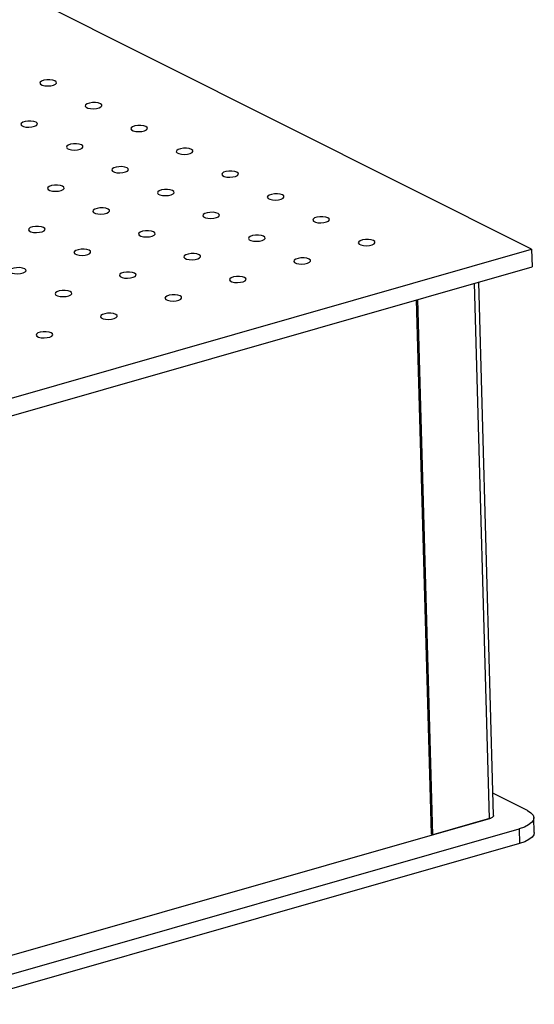
# Model space of a CAD drawing. Units: millimetres. Extents: x 12016 to 12313, y -7569 to -7359.
# Drawn here: x 12150 to 12158, y -7492 to -7477 of the extents above; entities that cross this region are included whole.
import ezdxf

# ---------------------------------------------------------------- set-up
doc = ezdxf.new("R2010")
doc.units = ezdxf.units.MM
doc.header["$LTSCALE"] = 10

msp = doc.modelspace()

# ---------------------------------------------------------------- linework, layer by layer
at = {"color": 7, "linetype": 'Continuous', "lineweight": 25}
for p, q in [((12157.68564, -7480.40222), (12124.81721, -7463.92242)), ((12087.86744, -7500.37946), (12157.68564, -7480.40222)), ((12157.68564, -7480.40222), (12157.69303, -7480.6668)), ((12087.87483, -7500.64404), (12157.69303, -7480.6668)), ((12157.11383, -7488.92433), (12156.88954, -7480.89671)), ((12155.94836, -7481.16601), (12156.17284, -7489.19995)), ((12156.20023, -7489.21368), (12155.97516, -7481.15834)), ((12157.6246, -7488.84992), (12157.10447, -7488.58913)), ((12157.06557, -7488.96673), (12088.25586, -7508.65541)), ((12157.05356, -7488.96951), (12156.20023, -7489.21368)), ((12157.06554, -7488.96571), (12157.06557, -7488.96673)), ((12157.72639, -7489.17789), (12157.72023, -7488.95741)), ((12088.53436, -7508.85614), (12157.49922, -7489.12306)), ((12157.49922, -7489.12306), (12157.50538, -7489.34355)), ((12156.20023, -7489.21368), (12156.17284, -7489.19995)), ((12157.50538, -7489.34355), (12088.54052, -7509.07662))]:
    msp.add_line(p, q, dxfattribs=at)
at = {"color": 8, "linetype": 'Continuous', "lineweight": 25}
msp.add_line((12157.05356, -7488.96951), (12156.82849, -7480.91417), dxfattribs=at)
at = {"color": 7, "linetype": 'Continuous', "lineweight": 25, "flags": 128}
for points in [[(12150.51343, -7477.87071), (12150.48027, -7477.85955), (12150.4377, -7477.85387), (12150.39148, -7477.85443), (12150.34785, -7477.86117), (12150.3127, -7477.87316), (12150.29077, -7477.8888), (12150.28504, -7477.90597), (12150.29626, -7477.92234), (12150.32294, -7477.93572), (12150.36146, -7477.94428), (12150.40662, -7477.94688), (12150.45232, -7477.94317), (12150.4924, -7477.93364), (12150.52143, -7477.91959), (12150.5355, -7477.9029), (12150.53271, -7477.88584), (12150.51343, -7477.87071)], [(12151.19819, -7478.21404), (12151.16503, -7478.20288), (12151.12246, -7478.19719), (12151.07624, -7478.19776), (12151.03261, -7478.2045), (12150.99746, -7478.21649), (12150.97553, -7478.23213), (12150.9698, -7478.24929), (12150.98102, -7478.26567), (12151.0077, -7478.27904), (12151.04622, -7478.28761), (12151.09138, -7478.29021), (12151.13708, -7478.2865), (12151.17716, -7478.27697), (12151.20619, -7478.26292), (12151.22026, -7478.24623), (12151.21747, -7478.22917), (12151.19819, -7478.21404)], [(12150.22849, -7478.4915), (12150.19533, -7478.48034), (12150.15276, -7478.47466), (12150.10654, -7478.47522), (12150.06291, -7478.48196), (12150.02776, -7478.49395), (12150.00583, -7478.50959), (12150.0001, -7478.52676), (12150.01133, -7478.54313), (12150.038, -7478.55651), (12150.07652, -7478.56507), (12150.12168, -7478.56768), (12150.16739, -7478.56396), (12150.20746, -7478.55443), (12150.23649, -7478.54038), (12150.25056, -7478.52369), (12150.24777, -7478.50663), (12150.22849, -7478.4915)], [(12151.88295, -7478.55737), (12151.84978, -7478.54621), (12151.80722, -7478.54052), (12151.761, -7478.54109), (12151.71737, -7478.54783), (12151.68221, -7478.55982), (12151.66029, -7478.57546), (12151.65455, -7478.59262), (12151.66578, -7478.609), (12151.69246, -7478.62237), (12151.73098, -7478.63094), (12151.77614, -7478.63354), (12151.82184, -7478.62983), (12151.86192, -7478.6203), (12151.89095, -7478.60624), (12151.90502, -7478.58956), (12151.90223, -7478.5725), (12151.88295, -7478.55737)], [(12150.91325, -7478.83483), (12150.88009, -7478.82367), (12150.83752, -7478.81799), (12150.7913, -7478.81855), (12150.74767, -7478.82529), (12150.71252, -7478.83728), (12150.69059, -7478.85292), (12150.68486, -7478.87009), (12150.69609, -7478.88646), (12150.72276, -7478.89984), (12150.76128, -7478.9084), (12150.80644, -7478.911), (12150.85214, -7478.90729), (12150.89222, -7478.89776), (12150.92125, -7478.88371), (12150.93532, -7478.86702), (12150.93253, -7478.84996), (12150.91325, -7478.83483)], [(12152.5677, -7478.90069), (12152.53454, -7478.88953), (12152.49198, -7478.88385), (12152.44576, -7478.88442), (12152.40213, -7478.89115), (12152.36697, -7478.90315), (12152.34505, -7478.91879), (12152.33931, -7478.93595), (12152.35054, -7478.95233), (12152.37722, -7478.9657), (12152.41574, -7478.97427), (12152.4609, -7478.97687), (12152.5066, -7478.97316), (12152.54668, -7478.96363), (12152.57571, -7478.94957), (12152.58978, -7478.93289), (12152.58698, -7478.91583), (12152.5677, -7478.90069)], [(12151.59801, -7479.17816), (12151.56485, -7479.167), (12151.52228, -7479.16131), (12151.47606, -7479.16188), (12151.43243, -7479.16862), (12151.39728, -7479.18061), (12151.37535, -7479.19625), (12151.36962, -7479.21341), (12151.38084, -7479.22979), (12151.40752, -7479.24316), (12151.44604, -7479.25173), (12151.4912, -7479.25433), (12151.5369, -7479.25062), (12151.57698, -7479.24109), (12151.60601, -7479.22704), (12151.62008, -7479.21035), (12151.61729, -7479.19329), (12151.59801, -7479.17816)], [(12153.25246, -7479.24402), (12153.2193, -7479.23286), (12153.17674, -7479.22718), (12153.13052, -7479.22775), (12153.08688, -7479.23448), (12153.05173, -7479.24648), (12153.02981, -7479.26212), (12153.02407, -7479.27928), (12153.0353, -7479.29566), (12153.06198, -7479.30903), (12153.10049, -7479.3176), (12153.14566, -7479.3202), (12153.19136, -7479.31649), (12153.23143, -7479.30696), (12153.26047, -7479.2929), (12153.27454, -7479.27622), (12153.27174, -7479.25916), (12153.25246, -7479.24402)], [(12150.62831, -7479.45562), (12150.59515, -7479.44446), (12150.55258, -7479.43878), (12150.50636, -7479.43934), (12150.46273, -7479.44608), (12150.42758, -7479.45807), (12150.40565, -7479.47371), (12150.39992, -7479.49088), (12150.41115, -7479.50725), (12150.43782, -7479.52063), (12150.47634, -7479.52919), (12150.5215, -7479.5318), (12150.56721, -7479.52808), (12150.60728, -7479.51855), (12150.63631, -7479.5045), (12150.65038, -7479.48781), (12150.64759, -7479.47075), (12150.62831, -7479.45562)], [(12152.28277, -7479.52149), (12152.2496, -7479.51033), (12152.20704, -7479.50464), (12152.16082, -7479.50521), (12152.11719, -7479.51195), (12152.08204, -7479.52394), (12152.06011, -7479.53958), (12152.05438, -7479.55674), (12152.0656, -7479.57312), (12152.09228, -7479.58649), (12152.1308, -7479.59506), (12152.17596, -7479.59766), (12152.22166, -7479.59395), (12152.26174, -7479.58442), (12152.29077, -7479.57036), (12152.30484, -7479.55368), (12152.30205, -7479.53662), (12152.28277, -7479.52149)], [(12153.93722, -7479.58735), (12153.90406, -7479.57619), (12153.8615, -7479.57051), (12153.81528, -7479.57108), (12153.77164, -7479.57781), (12153.73649, -7479.58981), (12153.71457, -7479.60545), (12153.70883, -7479.62261), (12153.72006, -7479.63899), (12153.74673, -7479.65236), (12153.78525, -7479.66093), (12153.83041, -7479.66353), (12153.87612, -7479.65982), (12153.91619, -7479.65029), (12153.94523, -7479.63623), (12153.9593, -7479.61955), (12153.9565, -7479.60249), (12153.93722, -7479.58735)], [(12151.31307, -7479.79895), (12151.27991, -7479.78779), (12151.23734, -7479.78211), (12151.19112, -7479.78267), (12151.14749, -7479.78941), (12151.11234, -7479.8014), (12151.09041, -7479.81704), (12151.08468, -7479.83421), (12151.09591, -7479.85058), (12151.12258, -7479.86396), (12151.1611, -7479.87252), (12151.20626, -7479.87512), (12151.25197, -7479.87141), (12151.29204, -7479.86188), (12151.32107, -7479.84783), (12151.33514, -7479.83114), (12151.33235, -7479.81408), (12151.31307, -7479.79895)], [(12152.96753, -7479.86481), (12152.93436, -7479.85365), (12152.8918, -7479.84797), (12152.84558, -7479.84854), (12152.80195, -7479.85527), (12152.76679, -7479.86727), (12152.74487, -7479.88291), (12152.73913, -7479.90007), (12152.75036, -7479.91645), (12152.77704, -7479.92982), (12152.81556, -7479.93839), (12152.86072, -7479.94099), (12152.90642, -7479.93728), (12152.9465, -7479.92775), (12152.97553, -7479.91369), (12152.9896, -7479.89701), (12152.9868, -7479.87995), (12152.96753, -7479.86481)], [(12154.62198, -7479.93068), (12154.58882, -7479.91952), (12154.54625, -7479.91384), (12154.50004, -7479.91441), (12154.4564, -7479.92114), (12154.42125, -7479.93314), (12154.39933, -7479.94878), (12154.39359, -7479.96594), (12154.40482, -7479.98232), (12154.43149, -7479.99569), (12154.47001, -7480.00426), (12154.51517, -7480.00686), (12154.56088, -7480.00315), (12154.60095, -7479.99362), (12154.62998, -7479.97956), (12154.64405, -7479.96288), (12154.64126, -7479.94582), (12154.62198, -7479.93068)], [(12150.34337, -7480.07641), (12150.31021, -7480.06525), (12150.26765, -7480.05957), (12150.22143, -7480.06013), (12150.17779, -7480.06687), (12150.14264, -7480.07887), (12150.12072, -7480.0945), (12150.11498, -7480.11167), (12150.12621, -7480.12804), (12150.15288, -7480.14142), (12150.1914, -7480.14998), (12150.23656, -7480.15259), (12150.28227, -7480.14887), (12150.32234, -7480.13934), (12150.35138, -7480.12529), (12150.36544, -7480.1086), (12150.36265, -7480.09154), (12150.34337, -7480.07641)], [(12151.99783, -7480.14228), (12151.96467, -7480.13112), (12151.9221, -7480.12543), (12151.87588, -7480.126), (12151.83225, -7480.13274), (12151.7971, -7480.14473), (12151.77517, -7480.16037), (12151.76944, -7480.17753), (12151.78066, -7480.19391), (12151.80734, -7480.20728), (12151.84586, -7480.21585), (12151.89102, -7480.21845), (12151.93672, -7480.21474), (12151.9768, -7480.20521), (12152.00583, -7480.19116), (12152.0199, -7480.17447), (12152.01711, -7480.15741), (12151.99783, -7480.14228)], [(12153.65228, -7480.20814), (12153.61912, -7480.19698), (12153.57656, -7480.1913), (12153.53034, -7480.19187), (12153.48671, -7480.1986), (12153.45155, -7480.2106), (12153.42963, -7480.22624), (12153.42389, -7480.2434), (12153.43512, -7480.25978), (12153.4618, -7480.27315), (12153.50031, -7480.28172), (12153.54548, -7480.28432), (12153.59118, -7480.28061), (12153.63126, -7480.27108), (12153.66029, -7480.25702), (12153.67436, -7480.24034), (12153.67156, -7480.22328), (12153.65228, -7480.20814)], [(12155.30674, -7480.27401), (12155.27358, -7480.26285), (12155.23101, -7480.25717), (12155.18479, -7480.25774), (12155.14116, -7480.26447), (12155.10601, -7480.27647), (12155.08409, -7480.2921), (12155.07835, -7480.30927), (12155.08958, -7480.32565), (12155.11625, -7480.33902), (12155.15477, -7480.34759), (12155.19993, -7480.35019), (12155.24564, -7480.34648), (12155.28571, -7480.33695), (12155.31474, -7480.32289), (12155.32881, -7480.30621), (12155.32602, -7480.28914), (12155.30674, -7480.27401)], [(12151.02813, -7480.41974), (12150.99497, -7480.40858), (12150.9524, -7480.4029), (12150.90618, -7480.40346), (12150.86255, -7480.4102), (12150.8274, -7480.42219), (12150.80548, -7480.43783), (12150.79974, -7480.455), (12150.81097, -7480.47137), (12150.83764, -7480.48475), (12150.87616, -7480.49331), (12150.92132, -7480.49592), (12150.96703, -7480.4922), (12151.0071, -7480.48267), (12151.03613, -7480.46862), (12151.0502, -7480.45193), (12151.04741, -7480.43487), (12151.02813, -7480.41974)], [(12152.68259, -7480.48561), (12152.64943, -7480.47445), (12152.60686, -7480.46876), (12152.56064, -7480.46933), (12152.51701, -7480.47607), (12152.48186, -7480.48806), (12152.45993, -7480.5037), (12152.4542, -7480.52086), (12152.46542, -7480.53724), (12152.4921, -7480.55061), (12152.53062, -7480.55918), (12152.57578, -7480.56178), (12152.62148, -7480.55807), (12152.66156, -7480.54854), (12152.69059, -7480.53448), (12152.70466, -7480.5178), (12152.70187, -7480.50074), (12152.68259, -7480.48561)], [(12154.33704, -7480.55147), (12154.30388, -7480.54031), (12154.26132, -7480.53463), (12154.2151, -7480.5352), (12154.17146, -7480.54193), (12154.13631, -7480.55393), (12154.11439, -7480.56957), (12154.10865, -7480.58673), (12154.11988, -7480.60311), (12154.14655, -7480.61648), (12154.18507, -7480.62505), (12154.23024, -7480.62765), (12154.27594, -7480.62394), (12154.31601, -7480.61441), (12154.34505, -7480.60035), (12154.35912, -7480.58367), (12154.35632, -7480.56661), (12154.33704, -7480.55147)], [(12150.05843, -7480.6972), (12150.02527, -7480.68604), (12149.98271, -7480.68036), (12149.93649, -7480.68092), (12149.89285, -7480.68766), (12149.8577, -7480.69966), (12149.83578, -7480.71529), (12149.83004, -7480.73246), (12149.84127, -7480.74883), (12149.86795, -7480.76221), (12149.90646, -7480.77077), (12149.95163, -7480.77338), (12149.99733, -7480.76966), (12150.0374, -7480.76013), (12150.06644, -7480.74608), (12150.08051, -7480.72939), (12150.07771, -7480.71233), (12150.05843, -7480.6972)], [(12151.71289, -7480.76307), (12151.67973, -7480.75191), (12151.63716, -7480.74623), (12151.59094, -7480.74679), (12151.54731, -7480.75353), (12151.51216, -7480.76552), (12151.49023, -7480.78116), (12151.4845, -7480.79833), (12151.49573, -7480.8147), (12151.5224, -7480.82808), (12151.56092, -7480.83664), (12151.60608, -7480.83924), (12151.65179, -7480.83553), (12151.69186, -7480.826), (12151.72089, -7480.81195), (12151.73496, -7480.79526), (12151.73217, -7480.7782), (12151.71289, -7480.76307)], [(12153.36735, -7480.82894), (12153.33418, -7480.81777), (12153.29162, -7480.81209), (12153.2454, -7480.81266), (12153.20177, -7480.81939), (12153.16662, -7480.83139), (12153.14469, -7480.84703), (12153.13896, -7480.86419), (12153.15018, -7480.88057), (12153.17686, -7480.89394), (12153.21538, -7480.90251), (12153.26054, -7480.90511), (12153.30624, -7480.9014), (12153.34632, -7480.89187), (12153.37535, -7480.87781), (12153.38942, -7480.86113), (12153.38663, -7480.84407), (12153.36735, -7480.82894)], [(12150.74319, -7481.04053), (12150.71003, -7481.02937), (12150.66747, -7481.02369), (12150.62125, -7481.02425), (12150.57761, -7481.03099), (12150.54246, -7481.04299), (12150.52054, -7481.05862), (12150.5148, -7481.07579), (12150.52603, -7481.09216), (12150.5527, -7481.10554), (12150.59122, -7481.1141), (12150.63638, -7481.11671), (12150.68209, -7481.11299), (12150.72216, -7481.10346), (12150.7512, -7481.08941), (12150.76527, -7481.07272), (12150.76247, -7481.05566), (12150.74319, -7481.04053)], [(12152.39765, -7481.1064), (12152.36449, -7481.09524), (12152.32192, -7481.08956), (12152.2757, -7481.09012), (12152.23207, -7481.09686), (12152.19692, -7481.10885), (12152.17499, -7481.12449), (12152.16926, -7481.14165), (12152.18049, -7481.15803), (12152.20716, -7481.17141), (12152.24568, -7481.17997), (12152.29084, -7481.18257), (12152.33655, -7481.17886), (12152.37662, -7481.16933), (12152.40565, -7481.15528), (12152.41972, -7481.13859), (12152.41693, -7481.12153), (12152.39765, -7481.1064)], [(12151.42795, -7481.38386), (12151.39479, -7481.3727), (12151.35222, -7481.36702), (12151.30601, -7481.36758), (12151.26237, -7481.37432), (12151.22722, -7481.38631), (12151.2053, -7481.40195), (12151.19956, -7481.41912), (12151.21079, -7481.43549), (12151.23746, -7481.44887), (12151.27598, -7481.45743), (12151.32114, -7481.46004), (12151.36685, -7481.45632), (12151.40692, -7481.44679), (12151.43595, -7481.43274), (12151.45002, -7481.41605), (12151.44723, -7481.39899), (12151.42795, -7481.38386)], [(12150.45825, -7481.66132), (12150.42509, -7481.65016), (12150.38253, -7481.64448), (12150.33631, -7481.64504), (12150.29268, -7481.65178), (12150.25752, -7481.66378), (12150.2356, -7481.67941), (12150.22986, -7481.69658), (12150.24109, -7481.71295), (12150.26777, -7481.72633), (12150.30629, -7481.7349), (12150.35145, -7481.7375), (12150.39715, -7481.73378), (12150.43723, -7481.72425), (12150.46626, -7481.7102), (12150.48033, -7481.69351), (12150.47753, -7481.67645), (12150.45825, -7481.66132)], [(12157.6246, -7488.84992), (12157.67518, -7488.88173), (12157.70742, -7488.91702), (12157.72008, -7488.95442), (12157.71268, -7488.99249), (12157.68549, -7489.02978), (12157.63957, -7489.06485), (12157.57667, -7489.09634), (12157.49922, -7489.12306)], [(12157.11383, -7488.92433), (12157.11177, -7488.9339), (12157.10436, -7488.94407), (12157.09184, -7488.95364), (12157.07468, -7488.96223), (12157.05356, -7488.96951)], [(12157.72639, -7489.17789), (12157.71884, -7489.21297), (12157.69165, -7489.25026), (12157.64573, -7489.28533), (12157.58283, -7489.31683), (12157.50538, -7489.34355)]]:
    msp.add_lwpolyline(points, dxfattribs=at)

doc.saveas('drawing.dxf')
